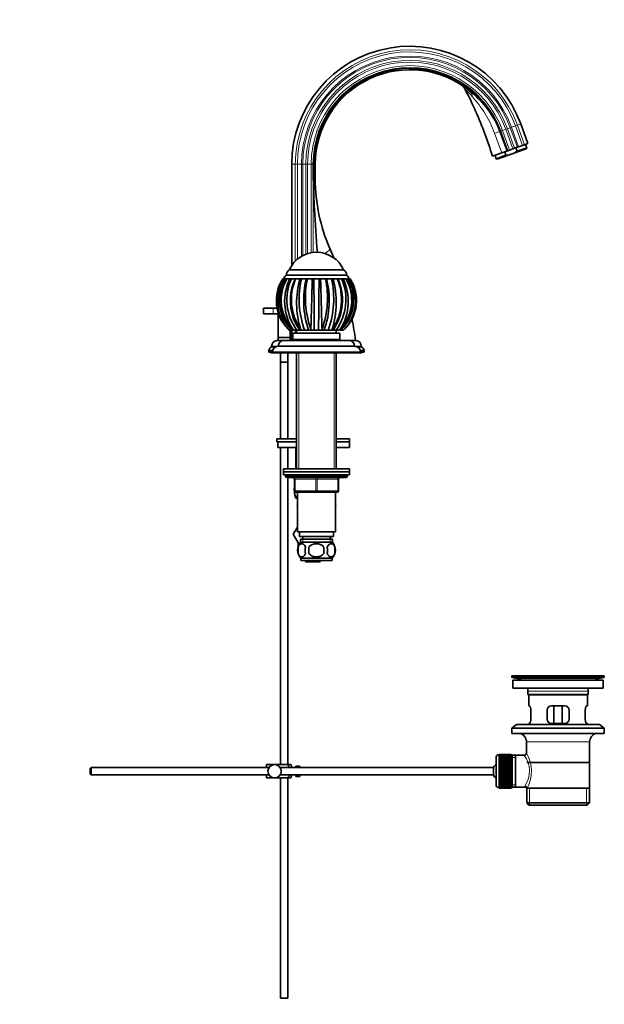
# Model space of a CAD drawing. Units: millimetres. Extents: x 0 to 1507, y 0 to 2178.
# Drawn here: x 1109 to 1507, y 925 to 1596 of the extents above; entities that cross this region are included whole.
import ezdxf
from ezdxf import colors
from ezdxf.entities.mleader import LeaderData, LeaderLine
from ezdxf.math import Vec2, Vec3

# ---------------------------------------------------------------- set-up
doc = ezdxf.new("R2010")
doc.units = ezdxf.units.MM
doc.layers.add('DV3_Défaut', color=7, linetype='Continuous')
doc.layers.add('Défaut', color=7, linetype='Continuous')

# ---------------------------------------------------------------- blocks, each defined once
blk = doc.blocks.new('_DOT')
at = {"color": 0}
blk.add_line((0, 0), (-1, 0), dxfattribs=at)
at = {"color": 0, "const_width": 0.333}
blk.add_lwpolyline([(-0.1665, 0, 1), (0.1665, 0, 1)], format="xyb", close=True, dxfattribs=at)
blk = doc.blocks.new('SE2')
at = {"layer": 'DV3_Défaut', "color": 7, "linetype": 'Continuous', "lineweight": 18}
for p, q in [((1442.55, 1522.18), (1443.42, 1522.5)), ((1443.42, 1522.5), (1446.06, 1523.46)), ((1443.42, 1522.5), (1448.28, 1509.13)), ((1446.06, 1523.46), (1447.4, 1523.95)), ((1446.06, 1523.46), (1450.93, 1510.09)), ((1447.4, 1523.95), (1449.68, 1524.78)), ((1447.4, 1523.95), (1452.27, 1510.58)), ((1436.74, 1504.93), (1431.94, 1518.34)), ((1435.34, 1519.56), (1435.24, 1519.52)), ((1435.24, 1519.52), (1440.14, 1506.16)), ((1435.34, 1519.56), (1435.88, 1519.76)), ((1440.2, 1506.19), (1435.34, 1519.56)), ((1435.88, 1519.76), (1436.05, 1519.81)), ((1436.05, 1519.81), (1437.25, 1520.25)), ((1436.05, 1519.81), (1440.91, 1506.44)), ((1437.25, 1520.25), (1439.54, 1521.09)), ((1437.25, 1520.25), (1442.11, 1506.88)), ((1439.54, 1521.09), (1440.65, 1521.49)), ((1439.54, 1521.09), (1444.41, 1507.72)), ((1440.65, 1521.49), (1442.55, 1522.18)), ((1440.65, 1521.49), (1445.51, 1508.12)), ((1442.55, 1522.18), (1447.42, 1508.81)), ((1296.23, 1497.29), (1293.8, 1497.29)), ((1296.23, 1431.3), (1296.23, 1497.29)), ((1297.65, 1497.29), (1296.23, 1497.29)), ((1297.65, 1432.6), (1297.65, 1497.29)), ((1300.47, 1497.29), (1297.65, 1497.29)), ((1300.47, 1434.57), (1300.47, 1497.29)), ((1301.39, 1497.29), (1300.47, 1497.29)), ((1301.39, 1435.07), (1301.39, 1497.29)), ((1303.42, 1497.29), (1301.39, 1497.29)), ((1303.42, 1435.97), (1303.42, 1497.29)), ((1304.6, 1497.29), (1303.42, 1497.29)), ((1304.6, 1436.38), (1304.6, 1497.29)), ((1307.04, 1497.29), (1304.6, 1497.29)), ((1307.04, 1436.97), (1307.04, 1497.29)), ((1308.31, 1497.29), (1307.04, 1497.29)), ((1308.48, 1497.29), (1308.31, 1497.29)), ((1308.31, 1437.16), (1308.31, 1497.29)), ((1309.07, 1497.29), (1308.48, 1497.29)), ((1309.07, 1497.29), (1309.8, 1497.29)), ((1309.07, 1497.29), (1309.07, 1487.29)), ((1309.07, 1487.29), (1308.48, 1487.29)), ((1309.07, 1487.29), (1309.8, 1487.29)), ((1281.12, 1399.29), (1281.12, 1395.29)), ((1296.23, 1382.29), (1296.23, 1384.29)), ((1296.23, 1377.29), (1296.23, 1377.79)), ((1297.65, 1377.29), (1297.65, 1377.79)), ((1280.12, 1373.32), (1284.62, 1373.32)), ((1298.56, 1368.79), (1298.56, 1289.79)), ((1322.67, 1368.79), (1322.67, 1289.79)), ((1336.62, 1373.32), (1341.12, 1373.32)), ((1331.62, 1284.79), (1289.62, 1284.79)), ((1295.62, 1282.79), (1296.12, 1282.79)), ((1296.12, 1282.79), (1296.12, 1274.79)), ((1310.12, 1282.79), (1296.12, 1282.79)), ((1310.12, 1282.79), (1311.12, 1282.79)), ((1310.12, 1274.79), (1310.12, 1282.79)), ((1325.12, 1282.79), (1311.12, 1282.79)), ((1311.12, 1282.79), (1311.12, 1274.79)), ((1325.62, 1282.79), (1325.12, 1282.79)), ((1325.12, 1274.79), (1325.12, 1282.79)), ((1295.62, 1274.79), (1296.12, 1274.79)), ((1296.12, 1274.79), (1310.12, 1274.79)), ((1310.12, 1274.79), (1311.12, 1274.79)), ((1311.12, 1274.79), (1325.12, 1274.79)), ((1325.12, 1274.79), (1325.62, 1274.79)), ((1301.35, 1241.79), (1301.35, 1239.63)), ((1319.88, 1241.79), (1319.88, 1239.63)), ((1477.49, 1148.79), (1477.49, 1148.8)), ((1447.51, 1146.86), (1502.72, 1146.86)), ((1454.62, 1138.29), (1495.62, 1138.29)), ((1453.62, 1103.79), (1496.62, 1103.79)), ((1434.92, 1072.54), (1434.92, 1095.04)), ((1443.92, 1093.11), (1446.12, 1093.11)), ((1443.92, 1074.48), (1446.12, 1074.48)), ((1455.64, 1060.79), (1455.64, 1072.29)), ((1494.59, 1060.79), (1494.59, 1072.29))]:
    blk.add_line(p, q, dxfattribs=at)
at = {"layer": 'DV3_Défaut', "color": 7, "linetype": 'Continuous', "lineweight": 35}
for p, q in [((1454.55, 1511.41), (1449.68, 1524.78)), ((1435.88, 1519.76), (1440.75, 1506.39)), ((1447.42, 1508.81), (1448.28, 1509.13)), ((1448.28, 1509.13), (1450.93, 1510.09)), ((1450.93, 1510.09), (1452.27, 1510.58)), ((1452.27, 1510.58), (1454.55, 1511.41)), ((1453.77, 1508.46), (1452.91, 1510.81)), ((1430.6, 1502.69), (1436.74, 1504.93)), ((1432.24, 1503.29), (1433.09, 1500.94)), ((1439.68, 1503.34), (1433.09, 1500.94)), ((1441.46, 1503.45), (1433.73, 1500.64)), ((1436.74, 1504.93), (1440.14, 1506.16)), ((1439.68, 1503.34), (1438.82, 1505.68)), ((1440.2, 1506.19), (1440.14, 1506.16)), ((1440.75, 1506.39), (1440.2, 1506.19)), ((1440.75, 1506.39), (1440.91, 1506.44)), ((1440.91, 1506.44), (1442.11, 1506.88)), ((1445.74, 1505.01), (1441.46, 1503.45)), ((1442.11, 1506.88), (1444.41, 1507.72)), ((1444.41, 1507.72), (1445.51, 1508.12)), ((1445.51, 1508.12), (1447.42, 1508.81)), ((1445.74, 1505.01), (1453.47, 1507.82)), ((1445.74, 1505.01), (1447.18, 1506.07)), ((1446.32, 1508.42), (1447.18, 1506.07)), ((1447.18, 1506.07), (1453.77, 1508.46)), ((1453.47, 1507.82), (1453.77, 1508.46)), ((1293.8, 1497.29), (1293.8, 1428.33)), ((1308.48, 1487.29), (1308.48, 1497.29)), ((1309.8, 1497.29), (1309.8, 1487.29)), ((1433.09, 1500.94), (1433.73, 1500.64)), ((1292.12, 1425.29), (1329.12, 1425.29)), ((1292.12, 1425.29), (1329.12, 1425.29)), ((1287.74, 1419.29), (1287.73, 1419.29)), ((1287.74, 1419.29), (1288.41, 1419.29)), ((1288.41, 1419.29), (1289.26, 1419.29)), ((1288.62, 1419.29), (1288.87, 1419.29)), ((1289.95, 1419.29), (1289.26, 1419.29)), ((1289.81, 1419.29), (1290.11, 1419.29)), ((1290.12, 1421.79), (1331.12, 1421.79)), ((1290.55, 1419.29), (1292.46, 1419.29)), ((1292.46, 1419.29), (1293.22, 1419.29)), ((1292.46, 1419.29), (1293.52, 1419.29)), ((1294.18, 1419.29), (1293.52, 1419.29)), ((1293.67, 1419.29), (1295.86, 1419.29)), ((1296.06, 1419.29), (1296.42, 1419.29)), ((1296.42, 1419.29), (1299.28, 1419.29)), ((1299.28, 1419.29), (1300.05, 1419.29)), ((1299.28, 1419.29), (1300.38, 1419.29)), ((1300.86, 1419.29), (1300.38, 1419.29)), ((1300.54, 1419.29), (1304.44, 1419.29)), ((1303.74, 1419.29), (1303.5, 1419.29)), ((1303.74, 1419.29), (1304.45, 1419.29)), ((1304.44, 1419.29), (1307.82, 1419.29)), ((1307.82, 1419.29), (1308.5, 1419.29)), ((1307.82, 1419.29), (1308.8, 1419.29)), ((1309.22, 1419.29), (1308.8, 1419.29)), ((1308.97, 1419.29), (1313.41, 1419.29)), ((1312.43, 1419.29), (1310.9, 1419.29)), ((1312.43, 1419.29), (1313.42, 1419.29)), ((1313.41, 1419.29), (1316.79, 1419.29)), ((1316.79, 1419.29), (1317.49, 1419.29)), ((1316.83, 1419.29), (1321.2, 1419.29)), ((1317.65, 1419.29), (1317.49, 1419.29)), ((1320.85, 1419.29), (1320.28, 1419.29)), ((1320.85, 1419.29), (1321.96, 1419.29)), ((1321.95, 1419.29), (1324.82, 1419.29)), ((1324.81, 1419.29), (1325.17, 1419.29)), ((1325.39, 1419.29), (1327.97, 1419.29)), ((1327.71, 1419.29), (1327.15, 1419.29)), ((1327.71, 1419.29), (1328.77, 1419.29)), ((1328.77, 1419.29), (1330.68, 1419.29)), ((1331.06, 1419.29), (1331.43, 1419.29)), ((1331.97, 1419.29), (1331.31, 1419.29)), ((1331.97, 1419.29), (1332.82, 1419.29)), ((1332.39, 1419.29), (1332.62, 1419.29)), ((1332.82, 1419.29), (1333.49, 1419.29)), ((1281.12, 1399.29), (1274.62, 1399.29)), ((1274.62, 1399.29), (1274.62, 1395.29)), ((1281.12, 1395.29), (1274.62, 1395.29)), ((1283.79, 1399.29), (1281.12, 1399.29)), ((1281.12, 1395.29), (1284.62, 1395.29)), ((1284.62, 1395.29), (1284.62, 1379.29)), ((1292.11, 1384.29), (1291.55, 1384.85)), ((1292.11, 1384.29), (1291.55, 1384.85)), ((1292.13, 1384.29), (1292.11, 1384.29)), ((1293.94, 1384.29), (1292.13, 1384.29)), ((1292.62, 1379.29), (1292.62, 1384.29)), ((1293.8, 1384.29), (1293.8, 1377.29)), ((1293.94, 1384.29), (1294.39, 1384.29)), ((1294.93, 1384.29), (1294.45, 1384.85)), ((1294.62, 1382.29), (1326.62, 1382.29)), ((1294.62, 1382.29), (1294.62, 1377.79)), ((1294.65, 1384.29), (1294.93, 1384.29)), ((1295, 1384.29), (1294.93, 1384.29)), ((1297.25, 1384.29), (1295, 1384.29)), ((1297.12, 1384.29), (1297.12, 1382.29)), ((1297.25, 1384.29), (1299.03, 1384.29)), ((1300.13, 1384.29), (1299.29, 1384.29)), ((1300.13, 1384.29), (1299.82, 1384.85)), ((1300.24, 1384.29), (1300.13, 1384.29)), ((1302.59, 1384.29), (1300.24, 1384.29)), ((1302.59, 1384.29), (1305.29, 1384.29)), ((1306.93, 1384.29), (1305.29, 1384.29)), ((1306.93, 1384.29), (1306.82, 1384.85)), ((1307.06, 1384.29), (1306.93, 1384.29)), ((1309.15, 1384.29), (1307.06, 1384.29)), ((1309.15, 1384.29), (1312.08, 1384.29)), ((1314.3, 1384.29), (1312.08, 1384.29)), ((1314.3, 1384.29), (1314.41, 1384.85)), ((1314.43, 1384.29), (1314.3, 1384.29)), ((1315.94, 1384.29), (1314.43, 1384.29)), ((1315.94, 1384.29), (1318.65, 1384.29)), ((1321.1, 1384.29), (1318.65, 1384.29)), ((1321.1, 1384.29), (1321.42, 1384.85)), ((1321.21, 1384.29), (1321.1, 1384.29)), ((1321.94, 1384.29), (1321.21, 1384.29)), ((1321.89, 1384.29), (1323.98, 1384.29)), ((1326.3, 1384.29), (1323.98, 1384.29)), ((1324.12, 1382.29), (1324.12, 1384.29)), ((1326.3, 1384.29), (1326.78, 1384.85)), ((1326.38, 1384.29), (1326.3, 1384.29)), ((1326.62, 1377.79), (1326.62, 1382.29)), ((1326.83, 1384.29), (1327.29, 1384.29)), ((1329.1, 1384.29), (1327.29, 1384.29)), ((1329.12, 1384.29), (1329.1, 1384.29)), ((1329.68, 1384.85), (1329.12, 1384.29)), ((1283.63, 1377.29), (1298.62, 1377.29)), ((1284.62, 1379.29), (1292.62, 1379.29)), ((1284.62, 1379.29), (1284.62, 1377.29)), ((1288.62, 1377.29), (1332.62, 1377.29)), ((1292.62, 1377.29), (1292.62, 1379.29)), ((1294.62, 1377.79), (1326.62, 1377.79)), ((1298.62, 1377.79), (1298.62, 1377.29)), ((1322.62, 1377.29), (1322.62, 1377.79)), ((1322.62, 1377.29), (1337.6, 1377.29)), ((1278.12, 1370.29), (1280.74, 1370.29)), ((1278.12, 1370.29), (1278.12, 1369.29)), ((1278.12, 1369.29), (1280.62, 1369.29)), ((1279.62, 1369.29), (1279.62, 1368.79)), ((1279.62, 1368.79), (1282.12, 1368.79)), ((1280.12, 1373.32), (1280.12, 1372.99)), ((1280.12, 1372.99), (1283.09, 1372.99)), ((1280.62, 1369.29), (1340.62, 1369.29)), ((1282.12, 1369.29), (1282.12, 1368.79)), ((1282.12, 1368.79), (1339.12, 1368.79)), ((1284.62, 1373.29), (1336.62, 1373.29)), ((1286.12, 1368.79), (1286.12, 1362.45)), ((1291.12, 1362.45), (1291.12, 1368.79)), ((1297.12, 1368.79), (1297.12, 1289.79)), ((1324.12, 1289.79), (1324.12, 1368.79)), ((1338.14, 1372.99), (1341.12, 1372.99)), ((1339.12, 1368.79), (1339.12, 1369.29)), ((1339.12, 1368.79), (1341.62, 1368.79)), ((1340.49, 1370.29), (1343.12, 1370.29)), ((1340.62, 1369.29), (1343.12, 1369.29)), ((1341.12, 1372.99), (1341.12, 1373.32)), ((1341.62, 1368.79), (1341.62, 1369.29)), ((1343.12, 1369.29), (1343.12, 1370.29)), ((1291.12, 1362.45), (1286.12, 1362.45)), ((1291.12, 1362.35), (1286.12, 1362.35)), ((1286.12, 1362.35), (1286.12, 1310.24)), ((1286.17, 1362.45), (1286.17, 1362.35)), ((1291.07, 1362.35), (1291.07, 1362.45)), ((1291.12, 1310.24), (1291.12, 1362.35)), ((1283.62, 1310.24), (1297.12, 1310.24)), ((1283.62, 1310.24), (1283.62, 1308.24)), ((1283.62, 1308.24), (1297.12, 1308.24)), ((1284.43, 1308.24), (1297.12, 1308.24)), ((1284.43, 1308.24), (1284.43, 1304.24)), ((1324.12, 1310.24), (1333.12, 1310.24)), ((1324.12, 1308.24), (1333.12, 1308.24)), ((1324.12, 1308.24), (1333.12, 1308.24)), ((1333.12, 1308.24), (1333.12, 1310.24)), ((1333.12, 1304.24), (1333.12, 1308.24)), ((1284.43, 1304.24), (1297.12, 1304.24)), ((1286.12, 1304.24), (1286.12, 1088.29)), ((1291.12, 1289.79), (1291.12, 1304.24)), ((1296.75, 1304.24), (1296.62, 1304.11)), ((1296.62, 1302.47), (1296.62, 1304.11)), ((1296.62, 1302.47), (1296.62, 1289.79)), ((1296.75, 1302.47), (1296.62, 1302.47)), ((1296.75, 1302.47), (1296.75, 1289.79)), ((1324.12, 1304.24), (1333.12, 1304.24)), ((1333.12, 1289.79), (1288.12, 1289.79)), ((1288.12, 1289.79), (1288.12, 1287.79)), ((1288.12, 1287.79), (1333.12, 1287.79)), ((1288.12, 1287.79), (1288.12, 1285.79)), ((1333.12, 1287.79), (1288.12, 1287.79)), ((1333.12, 1287.79), (1333.12, 1289.79)), ((1333.12, 1285.79), (1333.12, 1287.79)), ((1288.12, 1285.79), (1333.12, 1285.79)), ((1289.62, 1285.79), (1310.62, 1285.79)), ((1289.62, 1285.79), (1289.62, 1284.79)), ((1290.62, 1283.79), (1330.62, 1283.79)), ((1291.12, 1088.29), (1291.12, 1283.79)), ((1295.62, 1274.79), (1295.62, 1282.79)), ((1325.62, 1282.79), (1325.62, 1274.79)), ((1331.62, 1284.79), (1331.62, 1285.79)), ((1310.62, 1273.79), (1296.62, 1273.79)), ((1297.62, 1269.74), (1296.62, 1269.74)), ((1297.62, 1273.79), (1297.62, 1246.79)), ((1324.62, 1273.79), (1310.62, 1273.79)), ((1323.62, 1246.79), (1323.62, 1273.79)), ((1297.62, 1265.27), (1297.34, 1264.79)), ((1297.34, 1264.79), (1297.62, 1264.31)), ((1323.62, 1265.27), (1323.89, 1264.79)), ((1323.88, 1264.76), (1323.62, 1265.22)), ((1323.62, 1264.31), (1323.88, 1264.76)), ((1323.89, 1264.79), (1323.88, 1264.76)), ((1297.62, 1250.1), (1294.84, 1245.29)), ((1294.85, 1245.26), (1297.62, 1250.1)), ((1294.84, 1245.29), (1294.85, 1245.26)), ((1298.84, 1238.35), (1294.85, 1245.26)), ((1297.62, 1246.79), (1323.62, 1246.79)), ((1299.12, 1246.79), (1299.12, 1243.79)), ((1299.12, 1243.79), (1322.12, 1243.79)), ((1299.77, 1241.79), (1321.47, 1241.79)), ((1299.77, 1241.79), (1299.77, 1239.63)), ((1301.37, 1243.79), (1301.37, 1241.79)), ((1319.87, 1241.79), (1319.87, 1243.79)), ((1320.53, 1243.79), (1319.87, 1242.64)), ((1321.47, 1239.63), (1321.47, 1241.79)), ((1322.12, 1243.79), (1322.12, 1246.79)), ((1298.09, 1236.41), (1298.09, 1232.21)), ((1298.12, 1239.61), (1298.12, 1236.72)), ((1321.32, 1239.79), (1299.92, 1239.79)), ((1305.49, 1232.21), (1305.49, 1236.41)), ((1315.74, 1236.41), (1315.74, 1232.21)), ((1323.14, 1236.41), (1323.14, 1232.21)), ((1321.32, 1228.83), (1299.92, 1228.83)), ((1299.92, 1228.83), (1299.92, 1227.29)), ((1321.32, 1227.29), (1321.32, 1228.83)), ((1321.32, 1227.29), (1299.92, 1227.29)), ((1303.58, 1226.38), (1305.92, 1226.38)), ((1310.31, 1226.38), (1305.92, 1226.38)), ((1312.65, 1226.38), (1310.31, 1226.38)), ((1443.62, 1148.79), (1506.62, 1148.79)), ((1443.62, 1148.79), (1443.62, 1147.59)), ((1443.62, 1147.59), (1506.62, 1147.59)), ((1443.62, 1147.59), (1447.51, 1146.86)), ((1472.49, 1148.79), (1472.49, 1148.8)), ((1473.49, 1148.83), (1473.49, 1148.79)), ((1502.72, 1146.86), (1506.62, 1147.59)), ((1506.62, 1147.59), (1506.62, 1148.79)), ((1444.37, 1145.79), (1505.87, 1145.79)), ((1444.37, 1145.79), (1444.37, 1140.29)), ((1444.37, 1140.29), (1505.87, 1140.29)), ((1505.87, 1140.29), (1505.87, 1145.79)), ((1454.62, 1138.29), (1454.62, 1136.09)), ((1495.62, 1136.09), (1454.62, 1136.09)), ((1454.62, 1136.09), (1454.92, 1135.79)), ((1454.92, 1135.79), (1495.32, 1135.79)), ((1455.12, 1135.79), (1455.12, 1128.29)), ((1495.12, 1128.29), (1495.12, 1135.79)), ((1495.32, 1135.79), (1495.62, 1136.09)), ((1495.62, 1136.09), (1495.62, 1138.29)), ((1455.63, 1128.29), (1455.12, 1128.29)), ((1479.62, 1128.29), (1470.62, 1128.29)), ((1472.26, 1116.29), (1472.26, 1128.29)), ((1477.97, 1128.29), (1477.97, 1116.29)), ((1494.6, 1128.29), (1495.12, 1128.29)), ((1456.57, 1119.29), (1456.57, 1125.29)), ((1467.62, 1125.29), (1467.62, 1119.29)), ((1482.62, 1119.29), (1482.62, 1125.29)), ((1493.66, 1125.29), (1493.66, 1119.29)), ((1446.87, 1115.59), (1443.62, 1113.09)), ((1446.87, 1115.59), (1503.37, 1115.59)), ((1455.63, 1116.29), (1455.12, 1116.29)), ((1455.12, 1116.29), (1455.12, 1115.59)), ((1470.62, 1116.29), (1479.62, 1116.29)), ((1494.6, 1116.29), (1495.12, 1116.29)), ((1495.12, 1115.59), (1495.12, 1116.29)), ((1506.62, 1113.09), (1503.37, 1115.59)), ((1443.62, 1113.09), (1506.62, 1113.09)), ((1443.62, 1113.09), (1443.62, 1109.59)), ((1443.62, 1109.59), (1506.62, 1109.59)), ((1506.62, 1109.59), (1506.62, 1113.09)), ((1453.62, 1103.79), (1453.62, 1096.11)), ((1496.62, 1072.29), (1496.62, 1103.79)), ((1435.12, 1095.04), (1434.92, 1095.04)), ((1442.92, 1095.29), (1435.12, 1095.29)), ((1435.12, 1095.26), (1435.12, 1095.29)), ((1435.12, 1095.22), (1435.12, 1095.26)), ((1435.12, 1095.26), (1442.92, 1095.26)), ((1442.92, 1095.22), (1435.12, 1095.22)), ((1435.12, 1095.15), (1435.12, 1095.22)), ((1435.12, 1095.06), (1435.12, 1095.15)), ((1435.12, 1095.15), (1442.92, 1095.15)), ((1442.92, 1095.06), (1435.12, 1095.06)), ((1435.12, 1094.94), (1435.12, 1095.06)), ((1435.12, 1094.81), (1435.12, 1094.94)), ((1435.12, 1094.94), (1442.92, 1094.94)), ((1442.92, 1094.81), (1435.12, 1094.81)), ((1435.12, 1094.64), (1435.12, 1094.81)), ((1435.12, 1094.47), (1435.12, 1094.64)), ((1435.12, 1094.64), (1442.92, 1094.64)), ((1442.92, 1094.47), (1435.12, 1094.47)), ((1435.12, 1094.25), (1435.12, 1094.47)), ((1435.12, 1094.05), (1435.12, 1094.25)), ((1435.12, 1094.25), (1442.92, 1094.25)), ((1442.92, 1094.05), (1435.12, 1094.05)), ((1435.12, 1093.78), (1435.12, 1094.05)), ((1435.12, 1093.54), (1435.12, 1093.78)), ((1435.12, 1093.78), (1442.92, 1093.78)), ((1442.92, 1093.54), (1435.12, 1093.54)), ((1435.12, 1093.23), (1435.12, 1093.54)), ((1442.92, 1095.26), (1442.92, 1095.29)), ((1442.92, 1095.26), (1442.92, 1095.22)), ((1442.92, 1095.15), (1442.92, 1095.22)), ((1442.92, 1095.15), (1442.92, 1095.06)), ((1442.92, 1094.94), (1442.92, 1095.06)), ((1443.92, 1095.04), (1442.92, 1095.04)), ((1442.92, 1094.94), (1442.92, 1094.81)), ((1442.92, 1094.64), (1442.92, 1094.81)), ((1442.92, 1094.64), (1442.92, 1094.47)), ((1442.92, 1094.25), (1442.92, 1094.47)), ((1442.92, 1094.25), (1442.92, 1094.05)), ((1442.92, 1093.78), (1442.92, 1094.05)), ((1442.92, 1093.78), (1442.92, 1093.54)), ((1442.92, 1093.23), (1442.92, 1093.54)), ((1443.92, 1095.04), (1443.92, 1072.54)), ((1446.12, 1094.64), (1443.92, 1094.64)), ((1452.13, 1094.64), (1446.12, 1094.64)), ((1446.12, 1072.94), (1446.12, 1094.64)), ((1276.62, 1088.29), (1282.12, 1088.29)), ((1276.62, 1086.29), (1276.62, 1088.29)), ((1282.12, 1088.29), (1290.48, 1088.29)), ((1293.13, 1088.29), (1290.48, 1088.29)), ((1293.62, 1086.29), (1293.62, 1087.29)), ((1296.62, 1086.29), (1296.62, 1087.29)), ((1298.22, 1087.29), (1296.62, 1087.29)), ((1298.22, 1087.26), (1298.22, 1087.29)), ((1298.22, 1087.26), (1299.22, 1087.26)), ((1299.22, 1086.29), (1299.22, 1087.26)), ((1432.92, 1093.04), (1432.92, 1074.54)), ((1435.12, 1092.96), (1435.12, 1093.23)), ((1435.12, 1093.23), (1442.92, 1093.23)), ((1442.92, 1092.96), (1435.12, 1092.96)), ((1435.12, 1092.6), (1435.12, 1092.96)), ((1435.12, 1092.3), (1435.12, 1092.6)), ((1435.12, 1092.6), (1442.92, 1092.6)), ((1442.92, 1092.3), (1435.12, 1092.3)), ((1435.12, 1091.9), (1435.12, 1092.3)), ((1435.12, 1091.57), (1435.12, 1091.9)), ((1435.12, 1091.9), (1442.92, 1091.9)), ((1442.92, 1091.57), (1435.12, 1091.57)), ((1435.12, 1091.14), (1435.12, 1091.57)), ((1435.12, 1090.81), (1435.12, 1091.14)), ((1435.12, 1091.14), (1442.92, 1091.14)), ((1435.12, 1090.81), (1442.92, 1090.81)), ((1435.12, 1090.78), (1435.12, 1090.81)), ((1442.92, 1090.78), (1435.12, 1090.78)), ((1435.12, 1090.32), (1435.12, 1090.78)), ((1435.12, 1089.99), (1435.12, 1090.32)), ((1435.12, 1090.32), (1442.92, 1090.32)), ((1435.12, 1089.99), (1442.92, 1089.99)), ((1435.12, 1089.93), (1435.12, 1089.99)), ((1442.92, 1089.93), (1435.12, 1089.93)), ((1435.12, 1089.44), (1435.12, 1089.93)), ((1435.12, 1089.12), (1435.12, 1089.44)), ((1435.12, 1089.44), (1442.92, 1089.44)), ((1435.12, 1089.12), (1442.92, 1089.12)), ((1435.12, 1089.04), (1435.12, 1089.12)), ((1442.92, 1089.04), (1435.12, 1089.04)), ((1435.12, 1088.52), (1435.12, 1089.04)), ((1435.12, 1088.21), (1435.12, 1088.52)), ((1435.12, 1088.52), (1442.92, 1088.52)), ((1435.12, 1088.21), (1442.92, 1088.21)), ((1435.12, 1088.1), (1435.12, 1088.21)), ((1442.92, 1088.1), (1435.12, 1088.1)), ((1435.12, 1087.56), (1435.12, 1088.1)), ((1435.12, 1087.27), (1435.12, 1087.56)), ((1435.12, 1087.56), (1442.92, 1087.56)), ((1435.12, 1087.27), (1442.92, 1087.27)), ((1435.12, 1087.12), (1435.12, 1087.27)), ((1442.92, 1087.12), (1435.12, 1087.12)), ((1435.12, 1086.58), (1435.12, 1087.12)), ((1435.12, 1086.29), (1435.12, 1086.58)), ((1435.12, 1086.58), (1442.92, 1086.58)), ((1442.92, 1093.23), (1442.92, 1092.96)), ((1442.92, 1092.6), (1442.92, 1092.96)), ((1442.92, 1092.6), (1442.92, 1092.3)), ((1442.92, 1091.9), (1442.92, 1092.3)), ((1442.92, 1091.9), (1442.92, 1091.57)), ((1442.92, 1091.14), (1442.92, 1091.57)), ((1442.92, 1091.14), (1442.92, 1090.81)), ((1442.92, 1090.81), (1442.92, 1090.78)), ((1442.92, 1090.32), (1442.92, 1090.78)), ((1442.92, 1090.32), (1442.92, 1089.99)), ((1442.92, 1089.99), (1442.92, 1089.93)), ((1442.92, 1089.44), (1442.92, 1089.93)), ((1442.92, 1089.44), (1442.92, 1089.12)), ((1442.92, 1089.12), (1442.92, 1089.04)), ((1442.92, 1088.52), (1442.92, 1089.04)), ((1442.92, 1088.52), (1442.92, 1088.21)), ((1442.92, 1088.21), (1442.92, 1088.1)), ((1442.92, 1087.56), (1442.92, 1088.1)), ((1442.92, 1087.56), (1442.92, 1087.27)), ((1442.92, 1087.27), (1442.92, 1087.12)), ((1442.92, 1086.58), (1442.92, 1087.12)), ((1442.92, 1086.58), (1442.92, 1086.29)), ((1496.47, 1089.79), (1453.77, 1089.79)), ((1157.22, 1086.29), (1156.62, 1085.69)), ((1156.62, 1085.69), (1156.62, 1081.89)), ((1156.62, 1081.89), (1157.22, 1081.29)), ((1157.22, 1086.29), (1157.22, 1081.29)), ((1278.37, 1086.29), (1157.22, 1086.29)), ((1157.22, 1081.29), (1278.37, 1081.29)), ((1276.62, 1079.29), (1276.62, 1081.29)), ((1431.16, 1086.29), (1285.86, 1086.29)), ((1285.86, 1081.29), (1431.16, 1081.29)), ((1293.62, 1080.29), (1293.62, 1081.29)), ((1296.62, 1080.29), (1296.62, 1081.29)), ((1296.62, 1080.29), (1298.22, 1080.29)), ((1298.22, 1080.33), (1298.22, 1080.29)), ((1299.22, 1080.33), (1298.22, 1080.33)), ((1299.22, 1080.33), (1299.22, 1081.29)), ((1431.16, 1086.29), (1431.16, 1081.29)), ((1435.12, 1086.29), (1442.92, 1086.29)), ((1435.12, 1086.12), (1435.12, 1086.29)), ((1442.92, 1086.12), (1435.12, 1086.12)), ((1435.12, 1085.56), (1435.12, 1086.12)), ((1435.12, 1085.3), (1435.12, 1085.56)), ((1435.12, 1085.56), (1442.92, 1085.56)), ((1435.12, 1085.3), (1442.92, 1085.3)), ((1435.12, 1085.11), (1435.12, 1085.3)), ((1442.92, 1085.11), (1435.12, 1085.11)), ((1435.12, 1084.54), (1435.12, 1085.11)), ((1435.12, 1084.3), (1435.12, 1084.54)), ((1435.12, 1084.54), (1442.92, 1084.54)), ((1435.12, 1084.3), (1442.92, 1084.3)), ((1435.12, 1084.08), (1435.12, 1084.3)), ((1442.92, 1084.08), (1435.12, 1084.08)), ((1435.12, 1083.51), (1435.12, 1084.08)), ((1435.12, 1083.29), (1435.12, 1083.51)), ((1435.12, 1083.51), (1442.92, 1083.51)), ((1435.12, 1083.29), (1442.92, 1083.29)), ((1435.12, 1083.04), (1435.12, 1083.29)), ((1442.92, 1083.04), (1435.12, 1083.04)), ((1435.12, 1082.48), (1435.12, 1083.04)), ((1435.12, 1082.28), (1435.12, 1082.48)), ((1435.12, 1082.48), (1442.92, 1082.48)), ((1435.12, 1082.28), (1442.92, 1082.28)), ((1435.12, 1082.02), (1435.12, 1082.28)), ((1442.92, 1082.02), (1435.12, 1082.02)), ((1435.12, 1081.46), (1435.12, 1082.02)), ((1435.12, 1081.29), (1435.12, 1081.46)), ((1435.12, 1081.46), (1442.92, 1081.46)), ((1435.12, 1081.29), (1442.92, 1081.29)), ((1435.12, 1081.01), (1435.12, 1081.29)), ((1442.92, 1081.01), (1435.12, 1081.01)), ((1435.12, 1080.46), (1435.12, 1081.01)), ((1435.12, 1080.32), (1435.12, 1080.46)), ((1435.12, 1080.46), (1442.92, 1080.46)), ((1435.12, 1080.32), (1442.92, 1080.32)), ((1435.12, 1080.02), (1435.12, 1080.32)), ((1442.92, 1080.02), (1435.12, 1080.02)), ((1435.12, 1079.49), (1435.12, 1080.02)), ((1442.92, 1086.29), (1442.92, 1086.12)), ((1442.92, 1085.56), (1442.92, 1086.12)), ((1442.92, 1085.56), (1442.92, 1085.3)), ((1442.92, 1085.3), (1442.92, 1085.11)), ((1442.92, 1084.54), (1442.92, 1085.11)), ((1442.92, 1084.54), (1442.92, 1084.3)), ((1442.92, 1084.3), (1442.92, 1084.08)), ((1442.92, 1083.51), (1442.92, 1084.08)), ((1442.92, 1083.51), (1442.92, 1083.29)), ((1442.92, 1083.29), (1442.92, 1083.04)), ((1442.92, 1082.48), (1442.92, 1083.04)), ((1442.92, 1082.48), (1442.92, 1082.28)), ((1442.92, 1082.28), (1442.92, 1082.02)), ((1442.92, 1081.46), (1442.92, 1082.02)), ((1442.92, 1081.46), (1442.92, 1081.29)), ((1442.92, 1081.29), (1442.92, 1081.01)), ((1442.92, 1080.46), (1442.92, 1081.01)), ((1442.92, 1080.46), (1442.92, 1080.32)), ((1442.92, 1080.32), (1442.92, 1080.02)), ((1442.92, 1079.49), (1442.92, 1080.02)), ((1276.62, 1079.29), (1282.12, 1079.29)), ((1282.12, 1079.29), (1290.48, 1079.29)), ((1286.12, 1079.29), (1286.12, 929.29)), ((1290.48, 1079.29), (1293.13, 1079.29)), ((1291.12, 929.29), (1291.12, 1079.29)), ((1435.12, 1079.37), (1435.12, 1079.49)), ((1435.12, 1079.49), (1442.92, 1079.49)), ((1435.12, 1079.37), (1442.92, 1079.37)), ((1435.12, 1079.06), (1435.12, 1079.37)), ((1442.92, 1079.06), (1435.12, 1079.06)), ((1435.12, 1078.55), (1435.12, 1079.06)), ((1435.12, 1078.46), (1435.12, 1078.55)), ((1435.12, 1078.55), (1442.92, 1078.55)), ((1435.12, 1078.46), (1442.92, 1078.46)), ((1435.12, 1078.14), (1435.12, 1078.46)), ((1442.92, 1078.14), (1435.12, 1078.14)), ((1435.12, 1077.65), (1435.12, 1078.14)), ((1435.12, 1077.59), (1435.12, 1077.65)), ((1435.12, 1077.65), (1442.92, 1077.65)), ((1435.12, 1077.59), (1442.92, 1077.59)), ((1435.12, 1077.26), (1435.12, 1077.59)), ((1442.92, 1077.26), (1435.12, 1077.26)), ((1435.12, 1076.8), (1435.12, 1077.26)), ((1435.12, 1076.78), (1435.12, 1076.8)), ((1435.12, 1076.8), (1442.92, 1076.8)), ((1435.12, 1076.78), (1442.92, 1076.78)), ((1435.12, 1076.44), (1435.12, 1076.78)), ((1442.92, 1076.44), (1435.12, 1076.44)), ((1435.12, 1076.01), (1435.12, 1076.44)), ((1435.12, 1076.01), (1442.92, 1076.01)), ((1435.12, 1075.68), (1435.12, 1076.01)), ((1442.92, 1075.68), (1435.12, 1075.68)), ((1435.12, 1075.29), (1435.12, 1075.68)), ((1435.12, 1075.29), (1442.92, 1075.29)), ((1435.12, 1074.98), (1435.12, 1075.29)), ((1442.92, 1074.98), (1435.12, 1074.98)), ((1435.12, 1074.63), (1435.12, 1074.98)), ((1435.12, 1074.63), (1442.92, 1074.63)), ((1435.12, 1074.35), (1435.12, 1074.63)), ((1442.92, 1074.35), (1435.12, 1074.35)), ((1435.12, 1074.04), (1435.12, 1074.35)), ((1435.12, 1074.04), (1442.92, 1074.04)), ((1435.12, 1073.8), (1435.12, 1074.04)), ((1442.92, 1073.8), (1435.12, 1073.8)), ((1435.12, 1073.53), (1435.12, 1073.8)), ((1435.12, 1073.53), (1442.92, 1073.53)), ((1435.12, 1073.33), (1435.12, 1073.53)), ((1442.92, 1073.33), (1435.12, 1073.33)), ((1435.12, 1073.11), (1435.12, 1073.33)), ((1442.92, 1079.49), (1442.92, 1079.37)), ((1442.92, 1079.37), (1442.92, 1079.06)), ((1442.92, 1078.55), (1442.92, 1079.06)), ((1442.92, 1078.55), (1442.92, 1078.46)), ((1442.92, 1078.46), (1442.92, 1078.14)), ((1442.92, 1077.65), (1442.92, 1078.14)), ((1442.92, 1077.65), (1442.92, 1077.59)), ((1442.92, 1077.59), (1442.92, 1077.26)), ((1442.92, 1076.8), (1442.92, 1077.26)), ((1442.92, 1076.8), (1442.92, 1076.78)), ((1442.92, 1076.78), (1442.92, 1076.44)), ((1442.92, 1076.01), (1442.92, 1076.44)), ((1442.92, 1076.01), (1442.92, 1075.68)), ((1442.92, 1075.29), (1442.92, 1075.68)), ((1442.92, 1075.29), (1442.92, 1074.98)), ((1442.92, 1074.63), (1442.92, 1074.98)), ((1442.92, 1074.63), (1442.92, 1074.35)), ((1442.92, 1074.04), (1442.92, 1074.35)), ((1442.92, 1074.04), (1442.92, 1073.8)), ((1442.92, 1073.53), (1442.92, 1073.8)), ((1442.92, 1073.53), (1442.92, 1073.33)), ((1442.92, 1073.11), (1442.92, 1073.33)), ((1434.92, 1072.54), (1435.12, 1072.54)), ((1435.12, 1073.11), (1442.92, 1073.11)), ((1435.12, 1072.95), (1435.12, 1073.11)), ((1442.92, 1072.95), (1435.12, 1072.95)), ((1435.12, 1072.77), (1435.12, 1072.95)), ((1435.12, 1072.77), (1442.92, 1072.77)), ((1435.12, 1072.65), (1435.12, 1072.77)), ((1442.92, 1072.65), (1435.12, 1072.65)), ((1435.12, 1072.52), (1435.12, 1072.65)), ((1435.12, 1072.52), (1442.92, 1072.52)), ((1435.12, 1072.44), (1435.12, 1072.52)), ((1442.92, 1072.44), (1435.12, 1072.44)), ((1435.12, 1072.36), (1435.12, 1072.44)), ((1435.12, 1072.36), (1442.92, 1072.36)), ((1435.12, 1072.32), (1435.12, 1072.36)), ((1442.92, 1072.32), (1435.12, 1072.32)), ((1435.12, 1072.29), (1435.12, 1072.32)), ((1435.12, 1072.29), (1442.92, 1072.29)), ((1442.92, 1073.11), (1442.92, 1072.95)), ((1442.92, 1072.77), (1442.92, 1072.95)), ((1442.92, 1072.77), (1442.92, 1072.65)), ((1442.92, 1072.52), (1442.92, 1072.65)), ((1442.92, 1072.54), (1443.92, 1072.54)), ((1442.92, 1072.52), (1442.92, 1072.44)), ((1442.92, 1072.36), (1442.92, 1072.44)), ((1442.92, 1072.36), (1442.92, 1072.32)), ((1442.92, 1072.29), (1442.92, 1072.32)), ((1443.92, 1072.94), (1446.12, 1072.94)), ((1446.12, 1072.94), (1452.38, 1072.94)), ((1453.62, 1072.29), (1454.03, 1072.29)), ((1453.77, 1072.29), (1453.77, 1062.29)), ((1496.62, 1072.29), (1454.03, 1072.29)), ((1496.47, 1062.29), (1496.47, 1072.29)), ((1453.77, 1062.29), (1496.47, 1062.29)), ((1453.77, 1062.29), (1455.27, 1060.79)), ((1455.27, 1060.79), (1494.97, 1060.79)), ((1494.97, 1060.79), (1496.47, 1062.29)), ((1291.12, 929.29), (1286.12, 929.29))]:
    blk.add_line(p, q, dxfattribs=at)
blk.add_circle((1282.12, 1083.79), 4.5, dxfattribs=at)
for centre, radius, start, end in [((1374.17, 1497.29), 80.37, 20, 180), ((1374.17, 1497.29), 65.68, 20, 180), ((1374.17, 1497.29), 64.37, 49.96454, 180), ((1405.12, 1544.97), 7.51, 25.70159, 56.83133), ((1823.81, 1496.26), 515.41, 180.99665, 183.31974), ((1427.9, 1487.29), 118.1, 180, 203.69234), ((2642.38, 1542.17), 1335.26, 183.25257, 184.50745), ((1310.62, 1417.03), 20.26, 90, 155.93881), ((1310.62, 1417.03), 20.26, 24.06119, 90), ((1108.85, 1347.29), 230.31, 21.98003, 23.69234), ((1294.18, 1421.79), 4.06, 120.51024, 180), ((1327.05, 1421.79), 4.06, 0, 59.48976), ((1310.59, 1404.38), 27.28, 146.87284, 225.74043), ((1312.99, 1404.16), 28.86, 148.38579, 222.02047), ((1310.44, 1404.36), 27.13, 146.62816, 158.47788), ((1313.77, 1404.75), 28.49, 149.31899, 225.89945), ((1315.16, 1404.54), 28.77, 149.16339, 224.6444), ((1315.64, 1404.68), 29.03, 149.7918, 223.11681), ((1291.23, 1419.42), 2.62, 115.19011, 182.88237), ((1324.77, 1403.87), 35.8, 154.49292, 212.11157), ((1325.77, 1405.03), 35.27, 156.14185, 216.01386), ((1329.77, 1404.32), 36.86, 156.04684, 187.82881), ((1329.64, 1405.17), 36.1, 156.97592, 214.27672), ((1359.92, 1403.01), 62.79, 164.96978, 196.81215), ((1360.27, 1405.5), 61.46, 167.03546, 200.1907), ((1363.44, 1404.4), 61.53, 165.99573, 199.0762), ((1366.05, 1406.23), 62.97, 168.03, 199.8533), ((-5415, 1333.18), 6724.35, 0.435465, 0.733704), ((8725.22, 1326.15), 7413.37, 179.280141, 179.55066), ((1255.1, 1406.25), 63.05, 340.15763, 11.94018), ((1258.46, 1404.37), 60.89, 340.74406, 14.18373), ((1260.23, 1405.54), 62.16, 340.01085, 12.78046), ((1261.32, 1403.01), 62.78, 343.17667, 15.02628), ((1291.57, 1405.18), 36.12, 325.73405, 22.99687), ((1293.03, 1404.61), 35.31, 324.88636, 24.55584), ((1295.24, 1405.05), 35.46, 324.16328, 23.68168), ((1306.13, 1404.54), 28.71, 315.24384, 30.88299), ((1296.47, 1403.88), 35.79, 327.87534, 25.51071), ((1305.58, 1404.69), 29.04, 316.88722, 30.19261), ((1307.41, 1404.76), 28.53, 314.16398, 30.6174), ((1310.64, 1404.38), 27.28, 314.26034, 33.12603), ((1308.22, 1404.16), 28.88, 318.00798, 31.58612), ((1330, 1419.42), 2.62, 357.11763, 64.80989), ((1328.11, 1404.59), 35.23, 165.36538, 168.19215), ((1293.34, 1404.57), 35.04, 3.81923, 12.83189), ((1328.11, 1404.59), 35.23, 186.66805, 188.92978), ((1323.22, 1402.69), 30.16, 186.46043, 217.57252), ((1328.11, 1404.59), 35.23, 198.58303, 215.18305), ((1108.85, 1347.29), 230.31, 7.48671, 11.1124), ((1310.44, 1404.36), 27.13, 221.92153, 227.5935), ((1293.34, 1404.57), 35.04, 324.89566, 329.65148), ((1284.12, 1373.32), 4, 97.02166, 180), ((1288.62, 1373.29), 4, 90, 179.98253), ((1332.62, 1373.29), 4, 0.01747, 90), ((1337.12, 1373.32), 4, 0, 82.97834), ((1281.58, 1369.81), 3.5, 114.77921, 172.11745), ((1284.62, 1369.29), 4, 90, 180), ((1336.62, 1369.29), 4, 0, 90), ((1339.65, 1369.81), 3.5, 7.88255, 65.22079), ((1302.37, 1293.65), 10.45, 120.27831, 122.49038), ((1290.62, 1284.79), 1, 180, 270), ((1294.62, 1282.79), 1, 0, 90), ((1326.62, 1282.79), 1, 90, 180), ((1330.62, 1284.79), 1, 270, 0), ((1311.69, 1275.74), 16.23, 172.20355, 201.70021), ((1296.62, 1274.79), 1, 180, 270), ((1324.62, 1274.79), 1, 270, 0), ((1305.74, 1234.31), 8, 138.36555, 223.22676), ((1306.27, 1234.31), 8.44, 165.58248, 194.41752), ((1311.15, 1234.31), 8.21, 165.17177, 194.82823), ((1307.69, 1234.31), 10.53, 348.49349, 11.50651), ((1315.49, 1234.31), 8, 316.77324, 41.63445), ((1314.84, 1234.31), 8.56, 345.79544, 14.20456), ((1475.12, 1072.43), 76.41, 91.21809, 91.96821), ((1475.12, 1072.43), 76.41, 88.2183, 91.21816), ((1445.9, 1138.29), 8.72, 59.33847, 79.36028), ((1445.9, 1138.29), 8.72, 0, 13.26088), ((1504.33, 1138.29), 8.72, 166.73912, 180), ((1504.33, 1138.29), 8.72, 100.63972, 120.66153), ((1470.62, 1125.29), 3, 90, 180), ((1479.62, 1125.29), 3, 0, 90), ((1470.62, 1119.29), 3, 180, 270), ((1479.62, 1119.29), 3, 270, 0), ((1447.62, 1103.79), 6, 0, 75.16489), ((1502.62, 1103.79), 6, 104.83511, 180), ((1434.92, 1093.04), 2, 90, 180), ((1452.12, 1096.12), 1.48, 270.13039, 359.57618), ((1289.46, 1085.89), 4.39, 18.6358, 33.20709), ((1436.62, 1083.79), 6, 128.07312, 155.37568), ((1289.46, 1081.69), 4.39, 326.77061, 341.3642), ((1436.62, 1083.79), 6, 204.62432, 231.92688), ((1434.92, 1074.54), 2, 180, 270), ((1452.44, 1071.53), 1.4, 31.63089, 92.87038)]:
    blk.add_arc(centre, radius, start, end, dxfattribs=at)
at = {"layer": 'DV3_Défaut', "color": 7, "linetype": 'Continuous', "lineweight": 18}
for centre, radius, start, end in [((1374.17, 1497.29), 77.94, 20, 180), ((1374.17, 1497.29), 76.51, 20, 180), ((1374.17, 1497.29), 73.7, 20, 180), ((1374.17, 1497.29), 72.78, 20, 180), ((1374.17, 1497.29), 70.75, 20, 180), ((1374.17, 1497.29), 69.57, 20, 180), ((1374.17, 1497.29), 67.13, 20, 180), ((1374.17, 1497.29), 65.85, 20, 180), ((1374.17, 1497.29), 65.1, 20, 180), ((1362.49, 1496.13), 71.83, 41.17021, 46.51889), ((1377.15, 1497.96), 61.96, 20.36297, 51.67965), ((1361.21, 1492.22), 75.4, 20.27084, 42.76904), ((3087.52, 1494.2), 1778.47, 180.2226, 180.89535), ((1437.65, 1083.85), 18.04, 325.71521, 36.71815), ((1432.76, 1083.85), 24.21, 331.4843, 30.51419), ((1453.52, 1073.06), 1.14, 146.74239, 186.01819)]:
    blk.add_arc(centre, radius, start, end, dxfattribs=at)
for centre, major_axis, ratio, start_param, end_param in [((1410.42, 1540.45), (5.15, 6.13), 0.553774, 5.602947, 6.283185), ((1427.96, 1516.87), (7.52, 2.73), 0.00375, 0.251235, 1.011999), ((1301.44, 1431.8), (-18.31, -8.04), 0.133584, 2.456567, 3.141593), ((1295.62, 1282.79), (0, 1), 0.5, 4.712389, 6.283185), ((1309.62, 1282.79), (0, 1), 0.5, 4.712389, 6.283185), ((1311.62, 1282.79), (0, 1), 0.5, 0, 1.570796), ((1325.62, 1282.79), (0, 1), 0.5, 0, 1.570796), ((1296.62, 1274.79), (0, -1), 0.5, 4.712389, 6.283185), ((1310.62, 1274.79), (0, -1), 0.5, 4.712389, 6.283185), ((1310.62, 1274.79), (0, -1), 0.5, 0, 1.570796), ((1324.62, 1274.79), (0, -1), 0.5, 0, 1.570796), ((1452.56, 1072.29), (1.34, -0.68), 0.915492, 0.508148, 2.007514)]:
    blk.add_ellipse(centre, major_axis=major_axis, ratio=ratio, start_param=start_param, end_param=end_param, dxfattribs=at)
at = {"layer": 'DV3_Défaut', "color": 7, "linetype": 'Continuous', "lineweight": 35}
for points, knots in [([(1411.91, 1548.24), (1414.58, 1542.84), (1419.05, 1533.7), (1425.54, 1517.87), (1428.73, 1508.3), (1430.58, 1502.69)], [0, 0, 0, 0, 0.333284, 0.672945, 1, 1, 1, 1]), ([(1306.82, 1384.84), (1306.84, 1385.2), (1306.86, 1385.95), (1306.9, 1387.2), (1306.95, 1388.6), (1306.99, 1390.16), (1307.04, 1391.9), (1307.1, 1393.8), (1307.19, 1397.12), (1307.32, 1402.16), (1307.47, 1407.6), (1307.58, 1411.75), (1307.67, 1414.5), (1307.74, 1417.02), (1307.8, 1418.55), (1307.82, 1419.29)], [0, 0, 0, 0, 0.040732, 0.084514, 0.13135, 0.181241, 0.234189, 0.290199, 0.349272, 0.516912, 0.698376, 0.779388, 0.856657, 0.930192, 1, 1, 1, 1]), ([(1313.42, 1419.29), (1313.43, 1418.83), (1313.46, 1417.89), (1313.53, 1415.72), (1313.62, 1412.69), (1313.76, 1407.78), (1313.91, 1401.86), (1314.07, 1396.25), (1314.18, 1392.12), (1314.27, 1389.25), (1314.34, 1386.84), (1314.39, 1385.48), (1314.41, 1384.84)], [0, 0, 0, 0, 0.043583, 0.089106, 0.195085, 0.304704, 0.491503, 0.66299, 0.760273, 0.848862, 0.928768, 1, 1, 1, 1]), ([(1297.61, 1269.87), (1297.43, 1269.96), (1297.26, 1270.09), (1296.76, 1270.6), (1296.47, 1271.08), (1295.76, 1272.79), (1295.52, 1274.28), (1295.52, 1276.21), (1295.55, 1276.66), (1295.59, 1277.11)], [0, 0, 0, 0, 0.121681, 0.121681, 0.364363, 0.364363, 0.849725, 0.849725, 1, 1, 1, 1]), ([(1298.09, 1236.41), (1298.23, 1236.82), (1298.4, 1237.17), (1298.69, 1237.63), (1298.79, 1237.77), (1299, 1238.01), (1299.11, 1238.12), (1299.45, 1238.41), (1299.69, 1238.56), (1300.17, 1238.74), (1300.41, 1238.79), (1300.9, 1238.79), (1301.14, 1238.74), (1301.5, 1238.6), (1301.62, 1238.55), (1301.86, 1238.4), (1301.97, 1238.32), (1302.31, 1238.03), (1302.52, 1237.79), (1302.91, 1237.18), (1303.08, 1236.82), (1303.22, 1236.41)], [0, 0, 0, 0, 0.125, 0.125, 0.1875, 0.1875, 0.25, 0.25, 0.375, 0.375, 0.5, 0.5, 0.625, 0.625, 0.6875, 0.6875, 0.75, 0.75, 0.875, 0.875, 1, 1, 1, 1]), ([(1305.49, 1236.41), (1305.63, 1236.62), (1305.78, 1236.81), (1306.12, 1237.17), (1306.3, 1237.33), (1306.89, 1237.79), (1307.31, 1238.03), (1307.99, 1238.32), (1308.22, 1238.41), (1308.69, 1238.55), (1308.93, 1238.61), (1309.64, 1238.74), (1310.13, 1238.79), (1311.11, 1238.79), (1311.6, 1238.74), (1312.55, 1238.56), (1313.03, 1238.41), (1313.7, 1238.12), (1313.92, 1238.01), (1314.34, 1237.77), (1314.54, 1237.63), (1315.13, 1237.18), (1315.47, 1236.82), (1315.74, 1236.41)], [0, 0, 0, 0, 0.0625, 0.0625, 0.125, 0.125, 0.25, 0.25, 0.3125, 0.3125, 0.375, 0.375, 0.5, 0.5, 0.625, 0.625, 0.75, 0.75, 0.8125, 0.8125, 0.875, 0.875, 1, 1, 1, 1]), ([(1323.14, 1236.41), (1323, 1236.82), (1322.83, 1237.17), (1322.54, 1237.63), (1322.44, 1237.77), (1322.23, 1238.01), (1322.12, 1238.12), (1321.78, 1238.41), (1321.54, 1238.56), (1321.06, 1238.74), (1320.82, 1238.79), (1320.33, 1238.79), (1320.09, 1238.74), (1319.73, 1238.6), (1319.61, 1238.55), (1319.37, 1238.4), (1319.26, 1238.32), (1318.92, 1238.03), (1318.71, 1237.79), (1318.32, 1237.18), (1318.15, 1236.82), (1318.01, 1236.41)], [0, 0, 0, 0, 0.125, 0.125, 0.1875, 0.1875, 0.25, 0.25, 0.375, 0.375, 0.5, 0.5, 0.625, 0.625, 0.6875, 0.6875, 0.75, 0.75, 0.875, 0.875, 1, 1, 1, 1]), ([(1303.22, 1232.21), (1303.08, 1231.8), (1302.91, 1231.45), (1302.62, 1231), (1302.52, 1230.86), (1302.31, 1230.61), (1302.2, 1230.5), (1301.86, 1230.21), (1301.63, 1230.07), (1301.15, 1229.88), (1300.9, 1229.83), (1300.41, 1229.83), (1300.17, 1229.88), (1299.81, 1230.02), (1299.69, 1230.08), (1299.46, 1230.22), (1299.34, 1230.3), (1299, 1230.59), (1298.79, 1230.84), (1298.4, 1231.45), (1298.23, 1231.8), (1298.09, 1232.21)], [0, 0, 0, 0, 0.125, 0.125, 0.1875, 0.1875, 0.25, 0.25, 0.375, 0.375, 0.5, 0.5, 0.625, 0.625, 0.6875, 0.6875, 0.75, 0.75, 0.875, 0.875, 1, 1, 1, 1]), ([(1315.74, 1232.21), (1315.47, 1231.8), (1315.12, 1231.44), (1314.35, 1230.84), (1313.92, 1230.59), (1313.02, 1230.21), (1312.55, 1230.07), (1311.59, 1229.88), (1311.1, 1229.83), (1310.12, 1229.83), (1309.63, 1229.88), (1308.67, 1230.07), (1308.21, 1230.21), (1307.54, 1230.5), (1307.31, 1230.61), (1306.89, 1230.85), (1306.69, 1230.99), (1306.11, 1231.44), (1305.76, 1231.8), (1305.49, 1232.21)], [0, 0, 0, 0, 0.125, 0.125, 0.25, 0.25, 0.375, 0.375, 0.5, 0.5, 0.625, 0.625, 0.75, 0.75, 0.8125, 0.8125, 0.875, 0.875, 1, 1, 1, 1]), ([(1318.01, 1232.21), (1318.15, 1231.8), (1318.32, 1231.45), (1318.61, 1231), (1318.71, 1230.86), (1318.92, 1230.61), (1319.03, 1230.5), (1319.37, 1230.21), (1319.6, 1230.07), (1320.08, 1229.88), (1320.33, 1229.83), (1320.82, 1229.83), (1321.06, 1229.88), (1321.42, 1230.02), (1321.54, 1230.08), (1321.77, 1230.22), (1321.89, 1230.3), (1322.23, 1230.59), (1322.44, 1230.84), (1322.83, 1231.45), (1323, 1231.8), (1323.14, 1232.21)], [0, 0, 0, 0, 0.125, 0.125, 0.1875, 0.1875, 0.25, 0.25, 0.375, 0.375, 0.5, 0.5, 0.625, 0.625, 0.6875, 0.6875, 0.75, 0.75, 0.875, 0.875, 1, 1, 1, 1]), ([(1303.58, 1226.38), (1303.3, 1226.5), (1303.06, 1226.64), (1302.7, 1226.94), (1302.58, 1227.09), (1302.47, 1227.26)], [0, 0, 0, 0, 0.5649083, 0.5649083, 1, 1, 1, 1]), ([(1305.92, 1226.38), (1305.5, 1226.46), (1305.13, 1226.57), (1304.51, 1226.88), (1304.27, 1227.06), (1304.08, 1227.28)], [0, 0, 0, 0, 0.508089, 0.508089, 1, 1, 1, 1]), ([(1310.31, 1226.38), (1310.73, 1226.46), (1311.1, 1226.57), (1311.72, 1226.88), (1311.96, 1227.06), (1312.15, 1227.28)], [0, 0, 0, 0, 0.508089, 0.508089, 1, 1, 1, 1]), ([(1312.65, 1226.38), (1312.94, 1226.5), (1313.17, 1226.64), (1313.53, 1226.94), (1313.66, 1227.09), (1313.76, 1227.26)], [0, 0, 0, 0, 0.564908, 0.564908, 1, 1, 1, 1]), ([(1456.57, 1125.29), (1456.57, 1125.49), (1456.57, 1125.69), (1456.53, 1126.08), (1456.51, 1126.28), (1456.45, 1126.64), (1456.41, 1126.82), (1456.33, 1127.14), (1456.29, 1127.29), (1456.19, 1127.57), (1456.14, 1127.69), (1456.03, 1127.9), (1455.98, 1127.99), (1455.87, 1128.14), (1455.82, 1128.2), (1455.72, 1128.27), (1455.67, 1128.29), (1455.63, 1128.29)], [0, 0, 0, 0, 0.125, 0.125, 0.25, 0.25, 0.375, 0.375, 0.5, 0.5, 0.625, 0.625, 0.75, 0.75, 0.875, 0.875, 1, 1, 1, 1]), ([(1494.6, 1128.29), (1494.56, 1128.29), (1494.51, 1128.27), (1494.41, 1128.2), (1494.36, 1128.14), (1494.25, 1127.99), (1494.2, 1127.9), (1494.09, 1127.69), (1494.04, 1127.57), (1493.95, 1127.29), (1493.9, 1127.14), (1493.82, 1126.82), (1493.78, 1126.64), (1493.72, 1126.28), (1493.7, 1126.09), (1493.66, 1125.7), (1493.66, 1125.49), (1493.66, 1125.29)], [0, 0, 0, 0, 0.125, 0.125, 0.25, 0.25, 0.375, 0.375, 0.5, 0.5, 0.625, 0.625, 0.75, 0.75, 0.875, 0.875, 1, 1, 1, 1]), ([(1455.63, 1116.29), (1455.67, 1116.29), (1455.72, 1116.31), (1455.82, 1116.39), (1455.87, 1116.44), (1455.98, 1116.59), (1456.03, 1116.68), (1456.14, 1116.89), (1456.19, 1117.02), (1456.29, 1117.29), (1456.33, 1117.44), (1456.41, 1117.76), (1456.45, 1117.94), (1456.51, 1118.3), (1456.53, 1118.49), (1456.57, 1118.89), (1456.57, 1119.09), (1456.57, 1119.29)], [0, 0, 0, 0, 0.125, 0.125, 0.25, 0.25, 0.375, 0.375, 0.5, 0.5, 0.625, 0.625, 0.75, 0.75, 0.875, 0.875, 1, 1, 1, 1]), ([(1493.66, 1119.29), (1493.66, 1119.09), (1493.66, 1118.89), (1493.7, 1118.5), (1493.72, 1118.31), (1493.78, 1117.94), (1493.82, 1117.77), (1493.9, 1117.44), (1493.94, 1117.29), (1494.04, 1117.02), (1494.09, 1116.89), (1494.2, 1116.68), (1494.25, 1116.59), (1494.36, 1116.44), (1494.41, 1116.39), (1494.51, 1116.31), (1494.56, 1116.29), (1494.6, 1116.29)], [0, 0, 0, 0, 0.125, 0.125, 0.25, 0.25, 0.375, 0.375, 0.5, 0.5, 0.625, 0.625, 0.75, 0.75, 0.875, 0.875, 1, 1, 1, 1]), ([(1290.48, 1088.29), (1291.37, 1087.99), (1292.09, 1087.3), (1292.55, 1086.42), (1292.58, 1086.36), (1292.6, 1086.31)], [0, 0, 0, 0, 0.938663, 0.938663, 1, 1, 1, 1]), ([(1292.6, 1081.27), (1292.57, 1081.21), (1292.55, 1081.15), (1292.08, 1080.28), (1291.36, 1079.59), (1290.48, 1079.29)], [0, 0, 0, 0, 0.066506, 0.066506, 1, 1, 1, 1])]:
    blk.add_open_spline(points, degree=3, knots=knots, dxfattribs=at)
blk.add_open_spline([(1439.68, 1503.34), (1440.27, 1503.34), (1440.87, 1503.37), (1441.46, 1503.45)], degree=3, dxfattribs=at)

msp = doc.modelspace()

# ---------------------------------------------------------------- block references
at = {"layer": 'Défaut'}
msp.add_blockref('SE2', (0, 0), dxfattribs=at)

# ---------------------------------------------------------------- leaders
at = {"layer": 'Défaut', "color": 7, "linetype": 'Continuous', "lineweight": 18}
ml = msp.add_multileader_mtext('Standard', dxfattribs=at)
ml.set_content('{\\pxsm0.9;\\fSolid Edge ISO|b1||i0||c0|p34;\\W1.;28/12/2016\\P}', color=256)
ml.set_leader_properties()
ml.set_arrow_properties(name='DOT')
ml.build(insert=Vec2(0, 0))
ml.multileader.update_dxf_attribs({"leader_type": 0, "dogleg_length": 0, "arrow_head_size": 12})
ctx = ml.context
ctx.base_point, ctx.char_height, ctx.arrow_head_size, ctx.landing_gap_size = Vec3(1183.88, 2170.56), 12, 12, 4.2
notes = []
notes.append((ctx, [(0, (0, 0, 0), (0, 0), (1, 0), 1, [])]))
ctx.mtext.insert = Vec3(1185.88, 2176.68)
for ctx, leaders in notes:
    for number, flags, end, landing, length, lines in leaders:
        leader = LeaderData()
        leader.index, (leader.has_last_leader_line, leader.has_dogleg_vector, leader.attachment_direction) = number, flags
        leader.last_leader_point, leader.dogleg_vector, leader.dogleg_length = Vec3(end), Vec3(landing), length
        for number, points, colour, breaks in lines:
            line = LeaderLine()
            line.index, line.vertices, line.color, line.breaks = number, Vec3.list(points), colors.encode_raw_color(colour), breaks
            leader.lines.append(line)
        ctx.leaders.append(leader)

doc.saveas('drawing.dxf')
